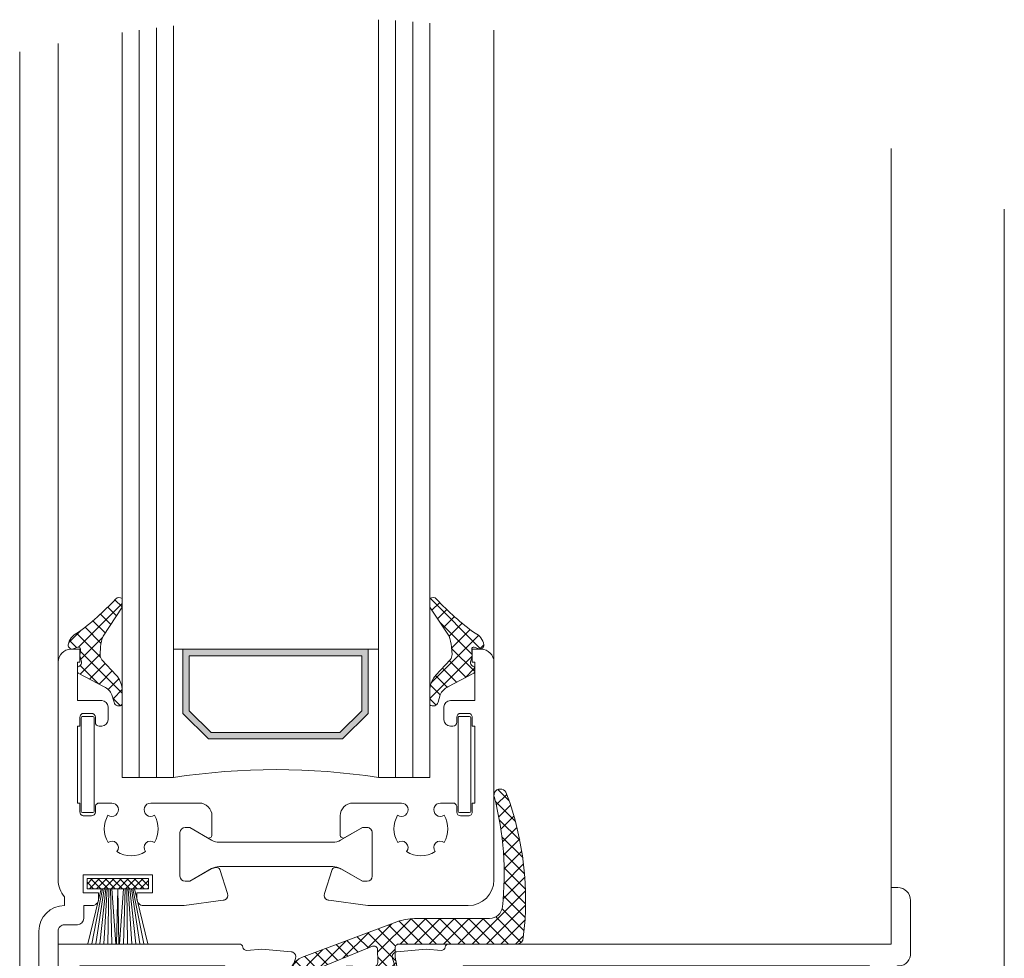
# Model space of a CAD drawing. Units: millimetres. Extents: x -684 to 7526, y -305 to 2225.
# Drawn here: x 3411 to 3565, y 1000 to 1146 of the extents above; entities that cross this region are included whole.
import ezdxf

# ---------------------------------------------------------------- set-up
doc = ezdxf.new("R2010")
doc.units = ezdxf.units.MM
doc.header["$MEASUREMENT"] = 0
for name, color, linetype, lineweight in [('AM_0', 7, 'Continuous', 30), ('FIEGER_1', 7, 'Continuous', 15), ('FIEGER_2', 1, 'Continuous', 15), ('FIEGER_3', 3, 'Continuous', 5), ('FIEGER_4', 130, 'Continuous', 15), ('FIEGER_5', 160, 'Continuous', 9)]:
    doc.layers.add(name, color=color, linetype=linetype, lineweight=lineweight)
pattern_1 = [(315, (-41.71989796906928, -538.4359684775864), (0.5612660075668222, 0.5612660075668219), []), (44.99999999999999, (-41.71989796906928, -538.4359684775864), (-0.5612660075668219, 0.5612660075668222), [])]

# ---------------------------------------------------------------- blocks, each defined once
blk = doc.blocks.new('Rahmen_Profil_L')
at = {"layer": 'FIEGER_3'}
h = blk.add_hatch(dxfattribs=at)
h.set_pattern_fill('ANSI37', color=256, scale=0.25, angle=-90.00000000000001)
h.set_pattern_definition([(315, (43449.33027451981, 12300.7475884694), (0.5612660075668222, 0.5612660075668219), []), (44.99999999999999, (43449.33027451981, 12300.7475884694), (-0.5612660075668219, 0.5612660075668222), [])])
edge = h.paths.add_edge_path()
edge.add_arc((43460.45401397265, 12336.20771805678), 23.67120148419312, -6.229627757145181, 14.599685923442394, ccw=False)
edge.add_arc((43482.9913416581, 12333.74758847978), 0.9999999999995955, 270.00000000000284, 353.77037224285345, ccw=False)
edge.add_line((43482.9913416581, 12332.74758847978), (43477.28621775113, 12332.74758847978))
edge.add_arc((43477.69730534464, 12325.18187572569), 7.576872869920565, 93.1101426023646, 103.2798463621805)
edge.add_line((43475.95684150264, 12332.55614098411), (43468.31560350839, 12329.68707865117))
edge.add_arc((43469.00455980523, 12328.15550158797), 1.679401405100567, 114.2198621522121, 168.8497197117218)
edge.add_arc((43364.95577860081, 12364.61686789079), 108.5902168983049, 340.4367479231206, 340.5624328031089, ccw=False)
edge.add_arc((43467.64101645155, 12328.04901742494), 0.4183144978511067, 150.3862260193675, 287.4358617576147)
edge.add_arc((43471.6925417408, 12241.80235156061), 85.9373054646604, 87.43676433766859, 92.6185602179396, ccw=False)
edge.add_arc((43475.60810341463, 12328.00534484207), 0.3590206904029682, 258.3863099957818, 404.1978482358832)
edge.add_arc((43455.86495833933, 12325.65758707389), 20.16857569890939, 7.401206211184649, 11.67372202083005)
edge.add_line((43475.61636143895, 12329.73845969124), (43475.61636143895, 12330.44758847978))
edge.add_arc((43475.91636143895, 12330.44758847978), 0.2999999999997129, 89.99999999991047, 179.9999999999159, ccw=False)
edge.add_line((43475.91636143895, 12330.74758847978), (43485.11636143894, 12330.74758847978))
edge.add_arc((43485.11636143895, 12331.24758847978), 0.4999999999999964, 269.9999999999992, 360)
edge.add_arc((43462.13108574265, 12334.20860269352), 23.67120148419215, 352.814086765456, 380.4091302695135)
edge.add_arc((43483.82992466642, 12342.34758847978), 0.499999999999902, 13.37583211528188, 200.2686758981356)
edge = h.paths.add_edge_path(flags=16)
edge.add_arc((43473.78013872674, 12329.38365545614), 0.5000000000003947, -87.99999999994583, 2.000000000054172, ccw=False)
edge.add_arc((43472.1880095582, 12319.12206136604), 9.893705577877931, 80.63709652375671, 103.7171844943147)
edge.add_arc((43469.83842987215, 12328.83351817543), 0.100000000000006, 110.5796946234392, 271.9999999999428, ccw=False)
edge.add_line((43469.80327888306, 12328.92713659225), (43473.84299170799, 12330.57560060573))
edge.add_arc((43473.94844467525, 12330.29474535529), 0.2999999999997293, 2.0000000000193836, 110.57969462351579, ccw=False)
edge.add_line((43474.24826192336, 12330.3052152043), (43474.27983414025, 12329.40110520449))
at = {"layer": 'FIEGER_1'}
for points in [[(43468.3156035084, 12329.68707865117, 0.2429873619465179), (43467.35685989408, 12328.48026932383, -0.0005484037989950836), (43467.27734379969, 12328.25572790218, 0.6811927916323766), (43467.76635937028, 12327.64992323576, -0.02261370336565381), (43475.53582825186, 12327.65367431874, 0.7386892742395726), (43475.86549855574, 12328.25563187223, 0.01864452699843971), (43475.61636143895, 12329.73845969124), (43475.61636143895, 12330.44758847978, -0.4142135623731228), (43475.91636143895, 12330.74758847978), (43485.11636143895, 12330.74758847978, 0.414213562373095), (43485.61636143895, 12331.24758847978, 0.1209913533216666), (43484.31636143895, 12342.46325725833, 1.062035888421018), (43483.36088543283, 12342.17437705593, -0.0911360951751469), (43483.98543664248, 12333.63907506117, -0.3827148990397857), (43482.9913416581, 12332.74758847978), (43477.28621775113, 12332.74758847978, 0.04440285091631965), (43475.95684150264, 12332.55614098411)], [(43515.83027451981, 12330.04257591732, -0.4340453487060256), (43514.93027451546, 12329.04758847978), (43514.93027451981, 12329.04758847978, 0.4142135623730875), (43514.33027451981, 12328.44758847978), (43514.33027451981, 12310.74272952528), (43509.33027451981, 12310.74272952528), (43507.23252544187, 12313.24272952528), (43503.82802359775, 12313.24272952528), (43501.73027451981, 12310.74272952528), (43485.03027451981, 12310.74272952528), (43484.53027451981, 12311.03140465987), (43484.53027451981, 12311.85405439068), (43485.03027451981, 12312.14272952528), (43484.53027451981, 12312.43140465987), (43484.53027451981, 12313.25405439068), (43485.03027451981, 12313.54272952528), (43484.53027451981, 12313.83140465987), (43484.53027451981, 12314.65405439068), (43485.03027451981, 12314.94272952528), (43484.53027451981, 12315.23140465987), (43484.53027451981, 12316.05405439068), (43485.03027451981, 12316.34272952528), (43484.53027451981, 12316.63140465987), (43484.53027451981, 12317.45405439068), (43485.03027451981, 12317.74272952528), (43484.53027451981, 12318.03140465987), (43483.86099971001, 12318.86760405459, 0.4574544773420501), (43482.34891212679, 12318.92471856484), (43481.6302745198, 12318.15405439068), (43481.6302745198, 12317.33140465987), (43481.1302745198, 12317.04272952528), (43481.6302745198, 12316.75405439068), (43481.6302745198, 12315.93140465987), (43481.1302745198, 12315.64272952528), (43481.6302745198, 12315.35405439068), (43481.6302745198, 12314.53140465987), (43481.1302745198, 12314.24272952528), (43481.6302745198, 12313.95405439068), (43481.6302745198, 12313.13140465987), (43481.1302745198, 12312.84272952528), (43481.6302745198, 12312.55405439068), (43481.6302745198, 12311.73140465987), (43481.1302745198, 12311.44272952528), (43481.6302745198, 12311.15405439068), (43481.6302745198, 12311.14272952528, -0.4142135623733448), (43481.23027451981, 12310.74272952528), (43479.8218824187, 12310.74272952528, -0.366394750288754), (43479.52607850896, 12310.99272952528, 0.388435679707115), (43479.20670623739, 12311.2418023192), (43478.05063081865, 12311.15069837219), (43475.7507149937, 12311.35191489195, -0.08626382710438933), (43475.6182947819, 12311.38705199354, -0.3774765914705078), (43475.40868029538, 12311.87235560652), (43476.01843022885, 12313.74897296055, -0.3989595469719843), (43476.32089911946, 12313.91320016935), (43476.62431590784, 12313.83189988593, -0.06554346281479817), (43476.68461114657, 12313.80692478031), (43478.36950500435, 12312.83415085796), (43478.73027452428, 12312.83415085796, 0.414213562373095), (43479.1302745198, 12313.2341508535), (43479.13027451981, 12316.6341509069, 0.4142135623730118), (43478.73027456874, 12317.03415085796), (43478.36950500435, 12317.03415085796), (43477.00527452019, 12316.24651201879, -0.5773502697822062), (43476.6302745198, 12316.46301836951), (43476.63027451981, 12317.74272952528, -0.2679491910802451), (43477.1302745198, 12318.60875492906), (43479.1302745198, 12319.76345546744), (43479.1302745198, 12321.72686253761), (43477.1302745198, 12322.88156307599, -0.267949191080367), (43476.63027451981, 12323.74758847978), (43476.6302745198, 12325.02729963554, -0.577350269782206), (43477.00527452019, 12325.24380598627), (43478.36950500435, 12324.45616714709), (43478.73027456874, 12324.45616714709, 0.4142135623730118), (43479.13027451981, 12324.85616709816), (43479.1302745198, 12328.25616715156, 0.414213562373095), (43478.73027452428, 12328.65616714709), (43478.36950500435, 12328.65616714709), (43476.68461114657, 12327.68339322475, -0.06554346281479817), (43476.62431590784, 12327.65841811912), (43476.32089911946, 12327.5771178357, -0.3989595469719844), (43476.01843022885, 12327.7413450445), (43475.40868029538, 12329.61796239854, -0.3774765914706065), (43475.6182947819, 12330.10326601151, -0.08626382710438939), (43475.7507149937, 12330.1384031131), (43478.05063081865, 12330.33961963286), (43479.20670623739, 12330.24851568586, 0.388435679707369), (43479.52607850896, 12330.49758847978, -0.3659773818630575), (43479.82188249812, 12330.74758847978), (43514.33027451981, 12330.74758847978), (43514.33027451981, 12335.14758847978), (43514.83027451981, 12335.14758847978, -0.414213562373095), (43515.83027451981, 12334.14758847978)], [(43464.89164460965, 12324.45616714709), (43466.25587509381, 12325.24380598627, -0.5773502697821629), (43466.6308750942, 12325.02729963554), (43466.63087509419, 12323.74758847978, -0.2679491910804076), (43466.1308750942, 12322.88156307599), (43464.1308750942, 12321.72686253761), (43464.1308750942, 12319.76345546744), (43466.1308750942, 12318.60875492906, -0.2679491910802925), (43466.63087509419, 12317.74272952528), (43466.6308750942, 12316.46301836951, -0.577350269782191), (43466.25587509381, 12316.24651201879), (43464.89164460965, 12317.03415085796), (43464.53087504526, 12317.03415085796, 0.4142135623729618), (43464.13087509419, 12316.6341509069), (43464.1308750942, 12313.2341508535, 0.414213562373095), (43464.53087508972, 12312.83415085796), (43464.89164460965, 12312.83415085796), (43466.57653846743, 12313.80692478031, -0.06554346281477633), (43466.63683370616, 12313.83189988593), (43466.94025049454, 12313.91320016935, -0.3989595469717953), (43467.24271938515, 12313.74897296055), (43467.85246931863, 12311.87235560652, -0.3774765914704936), (43467.64285483211, 12311.38705199354, -0.08626382710441444), (43467.5104346203, 12311.35191489195), (43465.21051879535, 12311.15069837219), (43464.05444337661, 12311.2418023192, 0.3902533391516785), (43463.73586820112, 12310.99272952528, -0.3772945467659622), (43463.43866651981, 12310.74758847978), (43462.03027451981, 12310.74758847978, -0.4142139999998128), (43461.63027451981, 12311.14758847978), (43461.63027451981, 12311.15891247978), (43462.13027451981, 12311.44758847978), (43461.63027451981, 12311.73626447978), (43461.63027451981, 12312.55891247978), (43462.13027451981, 12312.84758847978), (43461.63027451981, 12313.13626447978), (43461.63027451981, 12313.95891247978), (43462.13027451981, 12314.24758847978), (43461.63027451981, 12314.53626447978), (43461.63027451981, 12315.35891247978), (43462.13027451981, 12315.64758847978), (43461.63027451981, 12315.93626447978), (43461.63027451981, 12316.75891247978), (43462.13027451981, 12317.04758847978), (43461.63027451981, 12317.33626447978), (43461.63027451981, 12318.15891247978), (43460.91163851981, 12318.92957647978, 0.4574539999999354), (43459.39955051981, 12318.87246447978), (43458.73027451981, 12318.03626447978), (43458.23027451981, 12317.74758847978), (43458.73027451981, 12317.45891247978), (43458.73027451981, 12316.63626447978), (43458.23027451981, 12316.34758847978), (43458.73027451981, 12316.05891247978), (43458.73027451981, 12315.23626447978), (43458.23027451981, 12314.94758847978), (43458.73027451981, 12314.65891247978), (43458.73027451981, 12313.83626447978), (43458.23027451981, 12313.54758847978), (43458.73027451981, 12313.25891247978), (43458.73027451981, 12312.43626447978), (43458.23027451981, 12312.14758847978), (43458.73027451981, 12311.85891247978), (43458.73027451981, 12311.03626447978), (43458.23027451981, 12310.74758847978), (43457.63027451981, 12310.74758847978), (43455.53252651981, 12313.24758847978), (43452.12802651981, 12313.24758847978), (43450.03027451981, 12310.74758847978), (43449.33027451981, 12310.74758847978), (43449.33027451981, 12330.74758847978), (43463.43866651981, 12330.74758847978, -0.3665434700721099), (43463.73507110504, 12330.49758847978, 0.3884356797072343), (43464.05444337661, 12330.24851568586), (43465.21051879535, 12330.33961963286), (43467.5104346203, 12330.1384031131, -0.08626382710440923), (43467.64285483211, 12330.10326601151, -0.3774765914705859), (43467.85246931863, 12329.61796239854), (43467.24271938515, 12327.7413450445, -0.3989595469718044), (43466.94025049454, 12327.5771178357), (43466.63683370616, 12327.65841811912, -0.06554346281487934), (43466.57653846743, 12327.68339322475), (43464.89164460965, 12328.65616714709), (43464.53087508972, 12328.65616714709, 0.4142135623731615), (43464.1308750942, 12328.25616715156), (43464.13087509419, 12324.85616709816, 0.4142135623728952), (43464.53087504526, 12324.45616714709)], [(43462.33027451981, 12320.94758847978), (43459.21943851981, 12320.94758847978, 0.2277769999999979), (43458.04835051981, 12320.38490047978), (43456.43027451981, 12318.36326047978), (43456.43027451981, 12314.94758847978), (43456.43027451981, 12314.94758847978), (43456.43027451981, 12314.94758847978), (43456.43027451981, 12314.94758847978), (43456.43027451981, 12314.94758847978), (43456.43027451981, 12314.94758847978), (43456.43027451981, 12314.94758847978), (43456.43027451981, 12314.94758847978), (43451.03027451981, 12314.94758847978), (43451.03027451981, 12329.04758847978), (43462.33027451981, 12329.04758847978)]]:
    blk.add_lwpolyline(points, format="xyb", close=True, dxfattribs=at)
at = {"layer": 'FIEGER_1', "linetype": 'Continuous'}
blk.add_lwpolyline([(43469.80327888306, 12328.92713659225), (43473.84299170799, 12330.57560060573), (43473.84299170799, 12330.57560060573, -0.5127156346053648), (43474.24826192336, 12330.3052152043), (43474.24826192336, 12330.3052152043), (43474.27983414025, 12329.40110520449), (43474.27983414025, 12329.40110520449, -0.4142135623730993), (43473.79758847509, 12328.88396004263), (43473.79758847509, 12328.88396004263, 0.1010477105321033), (43469.84191982182, 12328.73357909273), (43469.84191982182, 12328.73357909273, -0.8497156342395538)], format="xyb", close=True, dxfattribs=at)
at = {"layer": 'FIEGER_1'}
blk.add_lwpolyline([(43508.02524846073, 12314.94272952528), (43510.12299753867, 12312.44272952528), (43512.6302745198, 12312.44272952528), (43512.6302745198, 12329.04758847978), (43480.93027451981, 12329.04758847978), (43480.93027451981, 12320.94272952528), (43484.76183774761, 12320.94272952528), (43486.83027451981, 12318.35840160556), (43486.83027451981, 12312.44272952528), (43500.93755150095, 12312.44272952528), (43503.03530057889, 12314.94272952528), (43503.03530057889, 12314.94272952528), (43503.03530057889, 12314.94272952528), (43503.03530057889, 12314.94272952528), (43503.03530057889, 12314.94272952528), (43508.02524846073, 12314.94272952528), (43508.02524846073, 12314.94272952528), (43508.02524846073, 12314.94272952528)], close=True, dxfattribs=at)
at = {"layer": 'FIEGER_2'}
for points in [[(43467.20504217027, 12327.50616714712), (43476.05610754473, 12327.50616714712, 0.1316524975873977), (43476.65610754473, 12327.66693666258), (43478.36950500435, 12328.65616714712), (43478.73027452428, 12328.65616714712, -0.414213562373095), (43479.13027451981, 12328.25616715159), (43479.13027451981, 12324.85616709819, -0.4142135623731783), (43478.73027456875, 12324.45616714712), (43478.36950500435, 12324.45616714712), (43476.65610754473, 12325.44539763167, 0.1316524975875504), (43476.05610754473, 12325.60616714713), (43467.20504206928, 12325.60616714713, 0.1316524975873975), (43466.60504206928, 12325.44539763167), (43464.89164460966, 12324.45616714712), (43464.53087505441, 12324.45616714712, -0.4142135332419146), (43464.1308750942, 12324.85616714713), (43464.1308750942, 12328.25616713361, -0.4142134975177509), (43464.53087501914, 12328.65616714712), (43464.89164460966, 12328.65616714712), (43466.60504206928, 12327.66693666258, 0.1316524975873982), (43467.20504206928, 12327.50616714712), (43467.20504217027, 12327.50616714712)], [(43467.20504217027, 12313.98415085793), (43476.05610754473, 12313.98415085793, -0.1316524975873977), (43476.65610754473, 12313.82338134247), (43478.36950500435, 12312.83415085793), (43478.73027452428, 12312.83415085793, 0.414213562373095), (43479.13027451981, 12313.23415085346), (43479.13027451981, 12316.63415090686, 0.4142135623731783), (43478.73027456875, 12317.03415085793), (43478.36950500435, 12317.03415085793), (43476.65610754473, 12316.04492037339, -0.1316524975875504), (43476.05610754473, 12315.88415085793), (43467.20504206928, 12315.88415085793, -0.1316524975873975), (43466.60504206928, 12316.04492037339), (43464.89164460966, 12317.03415085793), (43464.53087505441, 12317.03415085793, 0.4142135332419146), (43464.1308750942, 12316.63415085793), (43464.1308750942, 12313.23415087145, 0.4142134975177509), (43464.53087501914, 12312.83415085793), (43464.89164460966, 12312.83415085793), (43466.60504206928, 12313.82338134247, -0.1316524975873982), (43467.20504206928, 12313.98415085793), (43467.20504217027, 12313.98415085793)]]:
    blk.add_lwpolyline(points, format="xyb", dxfattribs=at)
blk = doc.blocks.new('GENZOO1UBS9A4')
at = {"layer": 'FIEGER_1'}
h = blk.add_hatch(color=256, dxfattribs=at)
h.paths.add_polyline_path([(2.009116427307163, 47.6962141523527), (4.009116427307163, 49.6962141523527), (4.009116427307163, 54.6962141523527), (-10.44165865707691, 54.6962141523527), (-10.44165865707691, 49.6962141523527), (-8.441658657076914, 47.6962141523527)])
h.paths.add_polyline_path([(-8.234552657075255, 48.1962141523527), (-9.941658657076914, 49.90332115235287), (-9.941658657076914, 54.1962141523527), (3.509116427307163, 54.1962141523527), (3.509116427307163, 49.90332115235287), (1.802010427305504, 48.1962141523527)], flags=16)
at = {"layer": 'FIEGER_3'}
h = blk.add_hatch(dxfattribs=at)
h.set_pattern_fill('ANSI37', color=256, scale=0.25, angle=-90.00000000000001)
h.set_pattern_definition(pattern_1)
h.paths.add_polyline_path([(-18.70310365843397, 55.94127227370882, 0.04961691475760435), (-15.68836883215045, 58.61697689633183, -0.3683310512510796), (-15.17118361487883, 58.65946938266279), (-15.17118361487883, 57.97095802627337), (-16.6641503277533, 55.73085650424764, 0.05781301199683557), (-16.86159189845421, 54.89071510913891), (-16.90020239080695, 54.29977356526979, 0.1956628445587808), (-16.75741685676985, 53.87062813765988), (-15.63637086872404, 52.67703349824296, -0.1458404597617797), (-15.17118361487883, 51.62797147776655), (-15.17118361487883, 50.36361970639337, -0.5426832631826907), (-15.8121835078091, 50.56117666213322), (-15.97975257650614, 51.14963704054207, 0.1911808925022396), (-16.58335363477454, 51.76463291042273), (-18.61339010803567, 52.84208275482888, -0.214661344309199), (-18.6711340010188, 52.95082557518617), (-18.6711340010188, 52.97038504385455), (-18.65326361135885, 53.24389504100691, -0.4142135623745108), (-18.49380302722784, 53.38379615646954, 0.3162502979725362), (-18.34260295758941, 53.7167566682474), (-18.46424550710435, 54.09486298983938, -0.06158105031688037), (-18.47113400101443, 54.13102172632352), (-18.47113400101443, 54.15058119499372), (-18.4345720717065, 54.71016905918259, 0.5645130886224548), (-18.64536612613665, 54.85693483740397), (-18.99592420735644, 54.71991562480434, -0.5339075859554859), (-19.3800448098591, 55.03775507761202), (-19.37868258555318, 55.05116092532444, -0.2592336804183749)])
h = blk.add_hatch(dxfattribs=at)
h.set_pattern_fill('ANSI37', color=256, scale=0.25, angle=-90.00000000000001)
h.set_pattern_definition(pattern_1)
h.paths.add_polyline_path([(12.36023508201833, 55.94127227370882, -0.04961691475760435), (9.345500255734805, 58.61697689633183, 0.3683310512510796), (8.828315038463188, 58.65946938266279), (8.828315038463188, 57.97095802627337), (10.32128175133766, 55.73085650424764, -0.05781301199683557), (10.51872332203129, 54.89071510913891), (10.55733381438404, 54.29977356526979, -0.1956628445587808), (10.41454828035421, 53.87062813765988), (9.293502292308403, 52.67703349824296, 0.1458404597617797), (8.828315038463188, 51.62797147776655), (8.828315038463188, 50.36361970639337, 0.5426832631826907), (9.469314931393455, 50.56117666213322), (9.636884000083228, 51.14963704054207, -0.1911808925022396), (10.2404850583589, 51.76463291042273), (12.27052153162003, 52.84208275482888, 0.214661344309199), (12.32826542459588, 52.95082557518617), (12.32826542459588, 52.97038504385455), (12.31039503494321, 53.24389504100691, 0.4142135623745108), (12.15093445080493, 53.38379615646954, -0.3162502979725362), (11.99973438117377, 53.7167566682474), (12.12137693068144, 54.09486298983938, 0.06158105031688037), (12.12826542459879, 54.13102172632352), (12.12826542459879, 54.15058119499372), (12.09170349529086, 54.71016905918259, -0.5645130886224548), (12.30249754972101, 54.85693483740397), (12.6530556309408, 54.71991562480434, 0.5339075859554859), (13.03717623343618, 55.03775507761202), (13.03581400913026, 55.05116092532444, 0.2592336804183749)])
at = {"layer": 'FIEGER_5', "linetype": 'Continuous'}
h = blk.add_hatch(dxfattribs=at)
h.set_pattern_fill('USER', color=256, scale=0.4, angle=45, pattern_type=0)
h.set_pattern_definition([(315, (-13.10969734195169, 39.8704652057786), (-0.282842712474619, -0.2828427124746191), []), (225, (-13.10969734195169, 39.8704652057786), (-0.2828427124746189, 0.2828427124746191), [])])
edge = h.paths.add_edge_path()
edge.add_line((-13.1211339000256, 35.99620469685215), (-13.1211339000256, 36.79620469685142))
edge.add_line((-13.72113390002414, 36.79620469685142), (-13.1211339000256, 36.79620469685142))
edge.add_line((-14.3711339000256, 36.79620469685142), (-13.72113390002414, 36.79620469685142))
edge.add_line((-17.32113390002269, 36.79620469685142), (-14.3711339000256, 36.79620469685142))
edge.add_line((-17.92113390002123, 36.79620469685142), (-17.32113390002269, 36.79620469685142))
edge.add_line((-17.92113390002123, 36.79620469685142), (-17.92113390002123, 35.99620469685215))
edge.add_line((-17.92113390002123, 35.99620469685215), (-15.9811339000189, 35.99620469685215))
edge.add_line((-15.98113390002618, 35.99620469685215), (-15.52113390002705, 35.99620469685215))
edge.add_line((-15.52113390002705, 35.99620469685215), (-14.3711339000256, 35.99620469685215))
edge.add_line((-14.3711339000256, 35.99620469685215), (-13.1211339000256, 35.99620469685215))
at = {"layer": 'FIEGER_1'}
for p, q in [((13.82826542459588, 103.0205583991237), (13.82826542459588, 53.69622360785979)), ((-20.1711340010188, 101.9685330414886), (-20.1711340010188, 53.69622360785979)), ((-23.17271544333016, 101.3285825248868), (-23.17271544333016, -3.350897459709813)), ((44.82836455667348, 93.78099012430084), (44.82836455667348, 36.09104054029922)), ((53.6441975566695, -6.346534459709801), (53.64419755697054, 89.0323337107875)), ((-11.1711836148861, 54.6962141523527), (-11.1711836148861, 44.6962141523527)), ((4.828816385113896, 54.6962141523527), (-11.1711836148861, 54.6962141523527)), ((-10.44165865707691, 49.6962141523527), (-10.44165865707691, 54.6962141523527)), ((4.009116427307163, 54.6962141523527), (4.009116427307163, 49.6962141523527)), ((4.828816385113896, 44.6962141523527), (4.828816385113896, 54.6962141523527)), ((-8.441658657076914, 47.6962141523527), (-10.44165865707691, 49.6962141523527)), ((4.009116427307163, 49.6962141523527), (2.009116427307163, 47.6962141523527)), ((2.009116427307163, 47.6962141523527), (-8.441658657076914, 47.6962141523527))]:
    blk.add_line(p, q, dxfattribs=at)
for points in [[(-18.61339010803567, 52.84208275482888), (-16.58335363477454, 51.76463291042273, -0.1911808925022396), (-15.97975257650614, 51.14963704054207), (-15.8121835078091, 50.56117666213322, 0.5426832631823679), (-15.17118361487883, 50.36361970639337), (-15.17118361487883, 51.62797147776655, 0.1458404597617245), (-15.63637086872404, 52.67703349824296), (-16.75741685676985, 53.87062813765988, -0.1956628445587808), (-16.90020239080695, 54.29977356526979), (-16.86159189845421, 54.89071510913891, -0.05781301199683557), (-16.6641503277533, 55.73085650424764), (-15.17118361487883, 57.97095802627155), (-15.17118361487883, 58.65946938266279, 0.368331051251291), (-15.68836883215045, 58.61697689633183, -0.04961691475760435), (-18.70310365843397, 55.94127227370882, 0.2592336804183384), (-19.37868258555318, 55.05116092532444), (-19.3800448098591, 55.03775507761202, 0.533907585955486), (-18.99592420735644, 54.71991562480434), (-18.63223116152585, 54.86206877270706, -0.533907585955648), (-18.4345720717065, 54.71016905918259), (-18.47113400101443, 54.1505811949919, 0.09440459964773912), (-18.46424550710435, 54.09486298983938), (-18.34260295758941, 53.7167566682474, -0.3162502979726356), (-18.49380302722784, 53.38379615646954, 0.4142135623740389), (-18.65326361135885, 53.24389504100691), (-18.6711340010188, 52.97038504385637, 0.2984429470767155), (-18.59017795278123, 52.82727526170675)], [(12.27052153162003, 52.84208275482888), (10.2404850583589, 51.76463291042273, 0.1911808925022396), (9.636884000083228, 51.14963704054207), (9.469314931393455, 50.56117666213322, -0.5426832631823679), (8.828315038463188, 50.36361970639337), (8.828315038463188, 51.62797147776655, -0.1458404597617245), (9.293502292308403, 52.67703349824296), (10.41454828035421, 53.87062813765988, 0.1956628445587808), (10.55733381438404, 54.29977356526979), (10.51872332203129, 54.89071510913891, 0.05781301199683557), (10.32128175133766, 55.73085650424764), (8.828315038463188, 57.97095802627155), (8.828315038463188, 58.65946938266279, -0.368331051251291), (9.345500255734805, 58.61697689633183, 0.04961691475760435), (12.36023508201833, 55.94127227370882, -0.2592336804183384), (13.03581400913026, 55.05116092532444), (13.03717623343618, 55.03775507761202, -0.533907585955486), (12.6530556309408, 54.71991562480434), (12.28936258511021, 54.86206877270706, 0.533907585955648), (12.09170349529086, 54.71016905918259), (12.12826542459879, 54.1505811949919, -0.09440459964773912), (12.12137693068144, 54.09486298983938), (11.99973438117377, 53.7167566682474, 0.3162502979726356), (12.15093445080493, 53.38379615646954, -0.4142135623740389), (12.31039503494321, 53.24389504100691), (12.32826542459588, 52.97038504385637, -0.2984429470767155), (12.24730937636559, 52.82727526170675)], [(-18.1711340010188, 34.69622360785979), (-17.52113400101734, 34.69621415235451, 0.4142135623731616), (-17.02113400101734, 35.19621415235451), (-17.02113400101734, 35.69621415235451), (-18.22113400101443, 35.69621415235451), (-18.22113400101443, 37.09621415235415), (-12.82113400101298, 37.09621415235415), (-12.82113400101298, 35.69621415235451), (-14.02113400101734, 35.69621415235451), (-14.02113400101734, 35.19621415235451, 0.4142135623732948), (-13.52113400101734, 34.69621415235451), (-10.33605231338515, 34.69621415234178), (-7.291574474907975, 35.1029700417912, 0.08626382710456498), (-7.159154263103119, 35.13810714338251, 0.3774765914704457), (-6.949539776582242, 35.62341075635413), (-7.559289710054145, 37.50002811039121, 0.3989595469716411), (-7.861758600669418, 37.66425531918867), (-8.165175389051, 37.58295503577028, 0.06554346281478653), (-8.225470627778122, 37.55797993014494), (-9.910364485560422, 36.58520600780139), (-10.27113400548478, 36.58520600780139, -0.414213562373095), (-10.67113400101152, 36.98520600333359), (-10.6711340010188, 40.38520605673511, -0.414213562373095), (-10.27113404994816, 40.7852060078003), (-9.910364485560422, 40.78520600780212), (-8.54613400139715, 39.99756716862612, 0.5773502697824686), (-8.1711340010188, 40.21407351934977), (-8.1711340010188, 41.69622360786161, 0.4142135623723958), (-9.1711340010188, 42.69622360785979), (-12.94959505937368, 42.69622360786161, 1.351148096656265), (-12.65812196448314, 41.74219590843859, -0.2714558537702219), (-12.66072556107611, 39.6185075682115, 0.9040092777299246), (-13.35370887464887, 38.90460358110977, -0.2881502744466193), (-15.58855912737999, 38.90460358110977, 0.9040092777297564), (-16.28154244096004, 39.6185075682115, -0.2714558538460342), (-16.28414603724741, 41.74219590895154, 1.3511480964605), (-15.99267303193119, 42.69622360785979), (-16.97113400101443, 42.69622360785979, 0.4142135623733167), (-17.27113400101734, 42.39622360786052), (-17.27113400101734, 41.99622360786088, -0.414213562373095), (-17.57113400102025, 41.69622360785979), (-18.1711340010188, 41.69622360785979, -0.4142135623736501), (-18.47113400101443, 41.99622360786088), (-18.47113400101443, 42.69622360785979), (-18.6711340010188, 42.69622360785979), (-18.6711340010188, 48.69622360785979), (-18.47113400101443, 48.69622360785979), (-18.47113400101443, 49.39622360786052, -0.4142135623737613), (-18.1711340010188, 49.69622360785979), (-17.57113400102025, 49.69622360785979, -0.4142135623729841), (-17.27113400101734, 49.39622360786052), (-17.27113400101734, 48.99622360786088, 0.4142135623729842), (-16.97113400101443, 48.69622360785979), (-16.77113400101734, 48.69622360785979, 0.4142135623731616), (-16.27113400101734, 49.19622360785979), (-16.27113400101734, 50.19622360785979, 0.4142135623730284), (-16.77113400101734, 50.69622360785979), (-18.6711340010188, 50.69622360785979), (-18.6711340010188, 53.69622360785979), (-18.47113400101443, 53.69622360785979), (-18.47113400101443, 54.69622360785979), (-19.1711340010188, 54.69622360785979, 0.414213562373095), (-20.1711340010188, 53.69622360785979), (-20.1711340010188, 36.69622360785979, 0.1826745923093289), (-19.6711340010188, 35.37333849682182), (-19.6711340010188, 34.69621415235451), (-19.67113400635935, 34.69621415235451, 0.4142135616368406), (-21.67113400635935, 32.6962141573822), (-21.67113401704046, 28.44621415612528, 0.9999999999999999)], [(-20.17113400635935, 28.44621415235451), (-20.17113399567097, 32.69621416806331, -0.4142135623731616), (-19.67113399441951, 33.19621416680639), (-18.67113400478775, 33.19621416303562, 0.414213562373095), (-18.171134003529, 33.6962141617787), (-18.1711340010188, 34.69621415235451), (-17.52113400101734, 34.69621415235451)], [(3.993434460793651, 34.69621415234178), (0.9489566223164729, 35.1029700417912, -0.08626382710448378), (0.8165364105116169, 35.13810714338251, -0.3774765914703125), (0.6069219239907397, 35.62341075635413), (1.216671857462643, 37.50002811039121, -0.398959546971596), (1.519140748077916, 37.66425531918867), (1.822557536459499, 37.58295503577028, -0.06554346281479845), (1.88285277518662, 37.55797993014494), (3.56774663296892, 36.58520600780139), (3.92851615289328, 36.58520600780139, 0.414213562373095), (4.328516148420022, 36.98520600333359), (4.328516148427298, 40.38520605673511, 0.4142135623730949), (3.928516197356657, 40.7852060078003), (3.56774663296892, 40.78520600780212), (2.203516148805647, 39.99756716862612, -0.5773502697824681), (1.828516148420022, 40.21407351934977), (1.828516148427298, 41.69622360786161, -0.4142135623724019), (2.828516148427298, 42.69622360785979), (6.606977206782176, 42.69622360786161, -1.351148096656574), (6.315504111891642, 41.74219590843859, 0.2714558537702214), (6.318107708484604, 39.6185075682115, -0.9040092777299246), (7.011091022057371, 38.90460358110977, 0.2881502744465948), (9.245941274788493, 38.90460358110977, -0.9040092777296083), (9.938924588368536, 39.6185075682115, 0.2714558538460497), (9.941528184655908, 41.74219590895154, -1.3511480964605), (9.650055179339688, 42.69622360785979), (10.62851614842293, 42.69622360785979, -0.414213562373317), (10.92851614842584, 42.39622360786052), (10.92851614842584, 41.99622360786088, 0.414213562373095), (11.22851614842148, 41.69622360785979), (11.82851614842002, 41.69622360785979, 0.4142135623735391), (12.12851614842293, 41.99622360786088), (12.12851614842293, 42.69622360785979), (12.32851614842002, 42.69622360785979), (12.32851614842002, 48.69622360785979), (12.12851614842293, 48.69622360785979), (12.12851614842293, 49.39622360786052, 0.4142135623737607), (11.82851614842002, 49.69622360785979), (11.22851614842148, 49.69622360785979, 0.414213562373095), (10.92851614842584, 49.39622360786052), (10.92851614842584, 48.99622360786088, -0.414213562373095), (10.62851614842293, 48.69622360785979), (10.42851614842584, 48.69622360785979, -0.414213562373095), (9.928516148425842, 49.19622360785979), (9.928516148425842, 50.19622360785979, -0.414213562373095), (10.42851614842584, 50.69622360785979), (12.32851614842002, 50.69622360785979), (12.32851614842002, 53.69622360785979), (12.12851614842293, 53.69622360785979), (12.12851614842293, 54.69622360785979), (12.82851614842002, 54.69622360785979, -0.414213562373095), (13.82851614842002, 53.69622360785979), (13.82851614842002, 36.69622360785979, -0.414213562373095), (11.82851614842002, 34.69622360785979), (3.993363688332465, 34.69622360785979)]]:
    blk.add_lwpolyline(points, format="xyb", dxfattribs=at)
blk.add_lwpolyline([(3.509116427307163, 54.1962141523527), (-9.941658657076914, 54.1962141523527), (-9.941658657076914, 49.90332115235287), (-8.234552657075255, 48.1962141523527), (1.802010427305504, 48.1962141523527), (3.509116427307163, 49.90332115235287)], close=True, dxfattribs=at)
blk.add_arc((-3.171183614886104, -7.952474762250858), 53.25302286656331, 81.35996379630689, 98.64003620369313, dxfattribs=at)
at = {"layer": 'FIEGER_2'}
blk.add_lwpolyline([(-7.596966924942535, 37.73520602327699), (1.254098449517187, 37.73520602327699, -0.1316524975873977), (1.854098449515732, 37.57443650781897), (3.567495909137506, 36.58520602327735), (3.928265429061867, 36.58520602327735, 0.414213562373095), (4.328265424595884, 36.98520601880955), (4.328265424595884, 40.38520607221108, 0.4142135623731783), (3.92826547353252, 40.78520602327808), (3.567495909137506, 40.78520602327808), (1.854098449515732, 39.79597553873646, -0.1316524975875504), (1.254098449517187, 39.63520602327662), (-7.596967025940103, 39.63520602327662, -0.1316524975873975), (-8.196967025938648, 39.79597553873646), (-9.910364485560422, 40.78520602327808), (-10.27113404080228, 40.78520602327808, 0.4142135332419146), (-10.6711340010188, 40.38520602327662), (-10.6711340010188, 36.9852060367939, 0.4142134975177509), (-10.27113407607612, 36.58520602327735), (-9.910364485560422, 36.58520602327735), (-8.196967025938648, 37.57443650781897, -0.1316524975873982), (-7.596967025940103, 37.73520602327699), (-7.596966924942535, 37.73520602327699)], format="xyb", dxfattribs=at)
at = {"layer": 'FIEGER_3'}
for points in [[(-18.37103477328856, 49.34623306336653, -0.4142135623730784), (-18.27103477329001, 49.44623306336689), (-17.4710347732871, 49.44623306336689, -0.4142135623730951), (-17.37103477328856, 49.34623306336653), (-17.37103477328856, 42.04623306336725, -0.4142135623730951), (-17.4710347732871, 41.94623306336689), (-18.27103477329001, 41.94623306336689, -0.4142135623730951), (-18.37103477328856, 42.04623306336725)], [(12.02816619687292, 49.34623306336653, 0.4142135623730784), (11.92816619687437, 49.44623306336689), (11.12816619687146, 49.44623306336689, 0.4142135623730951), (11.02816619687292, 49.34623306336653), (11.02816619687292, 42.04623306336725, 0.4142135623730951), (11.12816619687146, 41.94623306336689), (11.92816619687437, 41.94623306336689, 0.4142135623730951), (12.02816619687292, 42.04623306336725)]]:
    blk.add_lwpolyline(points, format="xyb", close=True, dxfattribs=at)
at = {"layer": 'FIEGER_4'}
for p, q in [((6.158816385115642, 44.6962141523527), (6.158816385115642, 103.7618685175566)), ((-13.84118361487708, 44.69621415235451), (-13.84118361487708, 103.0188235889909)), ((-12.50118361488057, 44.69621415235451), (-12.50118361488057, 103.1900033227412)), ((7.49881638511215, 44.6962141523527), (7.49881638511215, 103.6736424089686))]:
    blk.add_line(p, q, dxfattribs=at)
at = {"layer": 'FIEGER_5'}
for p, q in [((-16.82113390002269, 35.99620469685033), (-17.85668322017227, 31.69620942460278)), ((-16.70113390002734, 35.99620469685033), (-17.54402266971374, 31.69620942460278)), ((-16.58113390002472, 35.99620469685033), (-17.23136211925521, 31.69620942460278)), ((-16.46113390002211, 35.99620469685033), (-16.91870156879668, 31.69620942460278)), ((-16.34113390002676, 35.99620469685033), (-16.60604101833815, 31.69620942460278)), ((-16.22113390002414, 35.99620469685033), (-16.29338046787962, 31.69620942460278)), ((-16.10113390002152, 35.99620469685033), (-15.98071991742108, 31.69620942460278)), ((-15.98113390002618, 35.99620469685033), (-15.66805936696255, 31.69620942460278)), ((-15.06113390002065, 35.99620469685033), (-15.37420843308428, 31.69620942460278)), ((-14.94113390002531, 35.99620469685033), (-15.06154788262575, 31.69620942460278)), ((-14.82113390002269, 35.99620469685033), (-14.74888733216721, 31.69620942460278)), ((-14.70113390002734, 35.99620469685033), (-14.43622678170868, 31.69620942460278)), ((-14.58113390002472, 35.99620469685033), (-14.12356623125015, 31.69620942460278)), ((-14.46113390002211, 35.99620469685033), (-13.81090568079162, 31.69620942460278)), ((-14.34113390002676, 35.99620469685033), (-13.49824513033309, 31.69620942460278)), ((-14.22113390002414, 35.99620469685033), (-13.18558457987456, 31.69620942460278))]:
    blk.add_line(p, q, dxfattribs=at)
at = {"layer": 'FIEGER_5', "linetype": 'Continuous'}
for q in [(-15.61710482708804, 31.69620942460278), (-15.42516297296606, 31.69620942460278)]:
    blk.add_line((-15.52113390002705, 35.99620469685033), q, dxfattribs=at)
at = {"layer": 'FIEGER_5'}
for points in [[(4.828816385113896, 103.8322633377466), (4.828816385113896, 44.6962141523527), (8.828816385113896, 44.6962141523527), (8.828816385113896, 103.5688581512713)], [(-11.17118361487883, 103.3424454624674), (-11.17118361487883, 44.69621415235451), (-15.17118361487883, 44.69621415235451), (-15.17118361487883, 102.8313744206698)]]:
    blk.add_lwpolyline(points, dxfattribs=at)
blk.add_lwpolyline([(-17.92113390002123, 35.99620469685033), (-13.1211339000256, 35.99620469685033), (-13.1211339000256, 36.79620469685142), (-17.92113390002123, 36.79620469685142)], close=True, dxfattribs=at)
at = {"layer": 'FIEGER_1'}
blk.add_blockref('Rahmen_Profil_L', (-43469.501408518, -12299.05654793948), dxfattribs=at)

msp = doc.modelspace()

# ---------------------------------------------------------------- block references
at = {"layer": 'AM_0', "xscale": 2, "yscale": 2, "zscale": 2}
msp.add_blockref('GENZOO1UBS9A4', (3457.342274317458, 938.5412060663148), dxfattribs=at)

doc.saveas('drawing.dxf')
